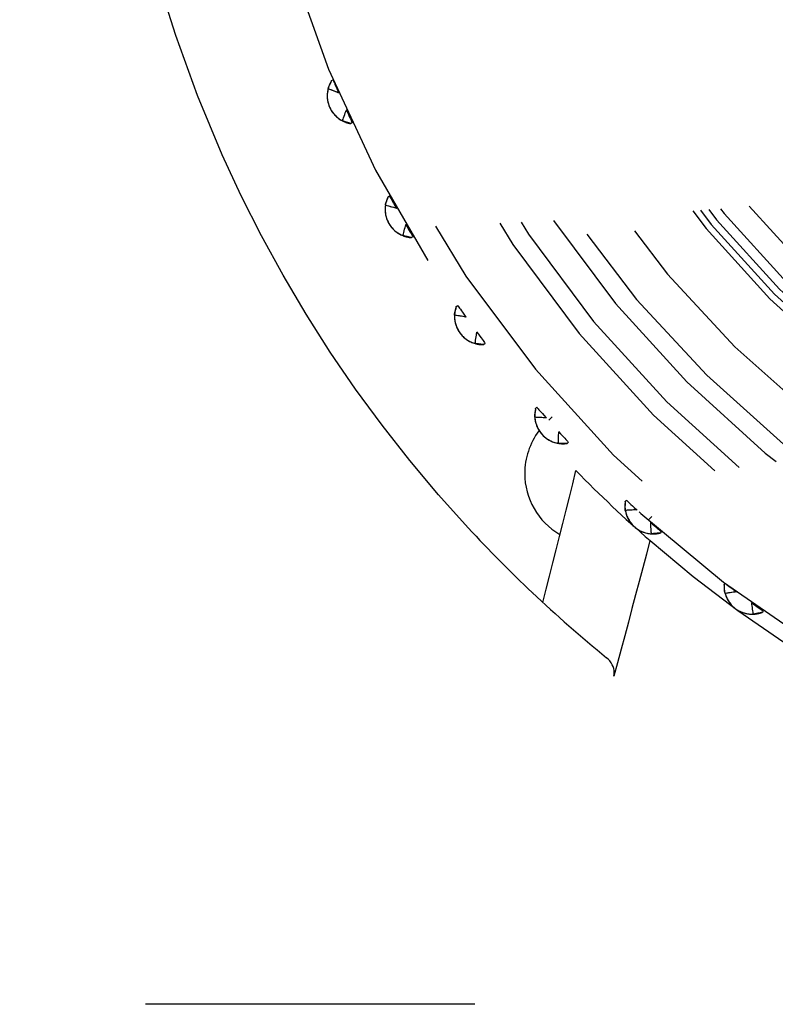
# Model space of a CAD drawing. Extents: x 2 to 127, y 5 to 119.
# Drawn here: x 25 to 26, y 61 to 63 of the extents above; entities that cross this region are included whole.
import ezdxf

# ---------------------------------------------------------------- set-up
doc = ezdxf.new("R2010")
doc.units = 0
doc.header["$MEASUREMENT"] = 0
doc.linetypes.add('HIDDEN2', pattern=[1.4, 0.7, -0.7])
doc.layers.add('GAIKEI', color=7, linetype='CONTINUOUS')

msp = doc.modelspace()

# ---------------------------------------------------------------- linework, layer by layer
at = {"layer": 'GAIKEI', "color": 1, "linetype": 'HIDDEN2'}
for p, q in [((24.89814, 63.10471), (24.85824, 63.23385)), ((24.94434, 62.9769), (24.89814, 63.10471)), ((25.22364, 62.99611), (25.22434, 62.99769)), ((25.22434, 62.99769), (25.22514, 62.99897)), ((25.22514, 62.99897), (25.22584, 63.0001)), ((25.22584, 63.0001), (25.22654, 63.00124)), ((25.22654, 63.00124), (25.22734, 63.00252)), ((25.22734, 63.00252), (25.22804, 63.0041)), ((25.22804, 63.0041), (25.22884, 63.00612)), ((25.22884, 63.00612), (25.22954, 63.00873)), ((25.22954, 63.00874), (25.23294, 63.01022)), ((25.23294, 63.01022), (25.23314, 63.00951)), ((25.23314, 63.00951), (25.23374, 63.00827)), ((25.23374, 63.00827), (25.23444, 63.00645)), ((25.23444, 63.00645), (25.23554, 63.0041)), ((25.23554, 63.0041), (25.23674, 63.00122)), ((25.23674, 63.00122), (25.23814, 62.99786)), ((25.23814, 62.99786), (25.23984, 62.99403)), ((24.99684, 62.8508), (24.94434, 62.9769)), ((25.22054, 62.98319), (25.22024, 62.97908)), ((25.22024, 62.97908), (25.22024, 62.97501)), ((25.22124, 62.98733), (25.22054, 62.98319)), ((25.22214, 62.99147), (25.22124, 62.98733)), ((25.22214, 62.99147), (25.22284, 62.99409)), ((25.22374, 62.99083), (25.22214, 62.99147)), ((25.22334, 62.99098), (25.22214, 62.99147)), ((25.22214, 62.99147), (25.22214, 62.99147)), ((25.22284, 62.99409), (25.22364, 62.99611)), ((25.22554, 62.99012), (25.22334, 62.99098)), ((25.22614, 62.98992), (25.22374, 62.99083)), ((25.22854, 62.98899), (25.22554, 62.99012)), ((25.22914, 62.98875), (25.22614, 62.98992)), ((25.23184, 62.9877), (25.22854, 62.98899)), ((25.23244, 62.98743), (25.22914, 62.98875)), ((25.23524, 62.98636), (25.23184, 62.9877)), ((25.23594, 62.98609), (25.23244, 62.98743)), ((25.23854, 62.98508), (25.23524, 62.98636)), ((25.23924, 62.98482), (25.23594, 62.98609)), ((25.24144, 62.98397), (25.23854, 62.98508)), ((25.24194, 62.98375), (25.23924, 62.98482)), ((25.23984, 62.99403), (25.24164, 62.98978)), ((25.24354, 62.98312), (25.24144, 62.98397)), ((25.24164, 62.98978), (25.24474, 62.98266)), ((25.24394, 62.98298), (25.24194, 62.98375)), ((25.24474, 62.98266), (25.24354, 62.98312)), ((25.24474, 62.98266), (25.24394, 62.98298)), ((25.24434, 62.98349), (25.24454, 62.98343)), ((25.24454, 62.98343), (25.24484, 62.98335)), ((25.24484, 62.98335), (25.24504, 62.98328)), ((25.24504, 62.98328), (25.24524, 62.98322)), ((25.24524, 62.98322), (25.24544, 62.98316)), ((25.24544, 62.98316), (25.24574, 62.98308)), ((25.22024, 62.97501), (25.22044, 62.97099)), ((25.22044, 62.97099), (25.22094, 62.96704)), ((25.22094, 62.96704), (25.22174, 62.96316)), ((25.22174, 62.96316), (25.22274, 62.95938)), ((25.22274, 62.95938), (25.22394, 62.9557)), ((25.22394, 62.9557), (25.22544, 62.95214)), ((25.22544, 62.95214), (25.22704, 62.94868)), ((25.22704, 62.94868), (25.22894, 62.94531)), ((25.22894, 62.94531), (25.23114, 62.94204)), ((25.23114, 62.94204), (25.23354, 62.93889)), ((25.23354, 62.93889), (25.23614, 62.93587)), ((25.23614, 62.93587), (25.23894, 62.93301)), ((25.25614, 62.93335), (25.25754, 62.93683)), ((25.25754, 62.93683), (25.25874, 62.94014)), ((25.25874, 62.94014), (25.25984, 62.94298)), ((25.25984, 62.94298), (25.26064, 62.94506)), ((25.26064, 62.94506), (25.26104, 62.94611)), ((25.26104, 62.94611), (25.26324, 62.94128)), ((25.26144, 62.94547), (25.26134, 62.94523)), ((25.26154, 62.94569), (25.26144, 62.94547)), ((25.26164, 62.94597), (25.26154, 62.94569)), ((25.26174, 62.94621), (25.26164, 62.94597)), ((25.26184, 62.94641), (25.26174, 62.94621)), ((25.26194, 62.9467), (25.26184, 62.94656)), ((25.26184, 62.94656), (25.26184, 62.94641)), ((25.26324, 62.94128), (25.26524, 62.93684)), ((25.26524, 62.93684), (25.26704, 62.93283)), ((25.23894, 62.93301), (25.24194, 62.93031)), ((25.24194, 62.93031), (25.24524, 62.92779)), ((25.24524, 62.92779), (25.24874, 62.92548)), ((25.24874, 62.92548), (25.25244, 62.92338)), ((25.25244, 62.92343), (25.25294, 62.92473)), ((25.25244, 62.92338), (25.25244, 62.92343)), ((25.25274, 62.92327), (25.25244, 62.92338)), ((25.25374, 62.92295), (25.25274, 62.92327)), ((25.25294, 62.92473), (25.25384, 62.92701)), ((25.25514, 62.92246), (25.25374, 62.92295)), ((25.25384, 62.92701), (25.25494, 62.92998)), ((25.25494, 62.92998), (25.25614, 62.93335)), ((25.25694, 62.92185), (25.25514, 62.92246)), ((25.25914, 62.92113), (25.25694, 62.92185)), ((25.26144, 62.92036), (25.25914, 62.92113)), ((25.26374, 62.91956), (25.26144, 62.92036)), ((25.26614, 62.91877), (25.26374, 62.91956)), ((25.26834, 62.91803), (25.26614, 62.91877)), ((25.26704, 62.93283), (25.26874, 62.92928)), ((25.27024, 62.91738), (25.26834, 62.91803)), ((25.26874, 62.92928), (25.27014, 62.9262)), ((25.27014, 62.9262), (25.27134, 62.92362)), ((25.27354, 62.91886), (25.27024, 62.91738)), ((25.27134, 62.92362), (25.27224, 62.92157)), ((25.27224, 62.92157), (25.27294, 62.92008)), ((25.27294, 62.92008), (25.27344, 62.91917)), ((25.27344, 62.91917), (25.27354, 62.91887)), ((25.03714, 62.76414), (24.99684, 62.8508)), ((25.08044, 62.67879), (25.03714, 62.76414)), ((25.34394, 62.74377), (25.34444, 62.74645)), ((25.34444, 62.74645), (25.34494, 62.74854)), ((25.34494, 62.74854), (25.34554, 62.75018)), ((25.34554, 62.75018), (25.34614, 62.75154)), ((25.34614, 62.75154), (25.34674, 62.75274)), ((25.34674, 62.75274), (25.34734, 62.75395)), ((25.34734, 62.75395), (25.34794, 62.7553)), ((25.34794, 62.7553), (25.34854, 62.75695)), ((25.34854, 62.75695), (25.34904, 62.75903)), ((25.34904, 62.75903), (25.34954, 62.76171)), ((25.34954, 62.76171), (25.35274, 62.76353)), ((25.35274, 62.76354), (25.35304, 62.76286)), ((25.35304, 62.76286), (25.35374, 62.76168)), ((25.35374, 62.76168), (25.35474, 62.75996)), ((25.35474, 62.75996), (25.35594, 62.75771)), ((25.35594, 62.75771), (25.35744, 62.75498)), ((25.35744, 62.75498), (25.35924, 62.75178)), ((25.35924, 62.75178), (25.36134, 62.74815)), ((25.36134, 62.74815), (25.36354, 62.74411)), ((25.34344, 62.73955), (25.34324, 62.73537)), ((25.34324, 62.73537), (25.34344, 62.73125)), ((25.34394, 62.74377), (25.34344, 62.73955)), ((25.34344, 62.73125), (25.34384, 62.7272)), ((25.34384, 62.7272), (25.34444, 62.72323)), ((25.34564, 62.7433), (25.34394, 62.74377)), ((25.34524, 62.74341), (25.34394, 62.74377)), ((25.34394, 62.74377), (25.34394, 62.74377)), ((25.34754, 62.74278), (25.34524, 62.74341)), ((25.34804, 62.74264), (25.34564, 62.7433)), ((25.35054, 62.74196), (25.34754, 62.74278)), ((25.35124, 62.74179), (25.34804, 62.74264)), ((25.35394, 62.74102), (25.35054, 62.74196)), ((25.35474, 62.74083), (25.35124, 62.74179)), ((25.35754, 62.74005), (25.35394, 62.74102)), ((25.35824, 62.73986), (25.35474, 62.74083)), ((25.36094, 62.73911), (25.35754, 62.74005)), ((25.36164, 62.73894), (25.35824, 62.73986)), ((25.36394, 62.7383), (25.36094, 62.73911)), ((25.36454, 62.73816), (25.36164, 62.73894)), ((25.36354, 62.74411), (25.36734, 62.73735)), ((25.36614, 62.73769), (25.36394, 62.7383)), ((25.36654, 62.73761), (25.36454, 62.73816)), ((25.36734, 62.73735), (25.36614, 62.73769)), ((25.36744, 62.73737), (25.36654, 62.73761)), ((25.36694, 62.73815), (25.36714, 62.73812)), ((25.36714, 62.73812), (25.36744, 62.73807)), ((25.36744, 62.73807), (25.36764, 62.73802)), ((25.36764, 62.73802), (25.36784, 62.73798)), ((25.36784, 62.73798), (25.36804, 62.73795)), ((25.36804, 62.73795), (25.36834, 62.73788)), ((25.34444, 62.72323), (25.34534, 62.71935)), ((25.34534, 62.71935), (25.34654, 62.71558)), ((25.34654, 62.71558), (25.34794, 62.71192)), ((25.34794, 62.71192), (25.34954, 62.70839)), ((25.34954, 62.70839), (25.35134, 62.705)), ((25.35134, 62.705), (25.35334, 62.70173)), ((25.35334, 62.70173), (25.35564, 62.69858)), ((25.35564, 62.69858), (25.35804, 62.69555)), ((25.35804, 62.69555), (25.36074, 62.69267)), ((25.36074, 62.69267), (25.36364, 62.68994)), ((25.36364, 62.68994), (25.36684, 62.68738)), ((25.36684, 62.68738), (25.37014, 62.68502)), ((25.37014, 62.68502), (25.37364, 62.68286)), ((25.38224, 62.68298), (25.38304, 62.68605)), ((25.38304, 62.68605), (25.38394, 62.68953)), ((25.38394, 62.68953), (25.38484, 62.69313)), ((25.38484, 62.69313), (25.38574, 62.69654)), ((25.38574, 62.69654), (25.38654, 62.69948)), ((25.38654, 62.69948), (25.38714, 62.70164)), ((25.38714, 62.70164), (25.38734, 62.70273)), ((25.38734, 62.7027), (25.39004, 62.69813)), ((25.38794, 62.70235), (25.38784, 62.70212)), ((25.38784, 62.70212), (25.38784, 62.70187)), ((25.38804, 62.70264), (25.38794, 62.70235)), ((25.38814, 62.7031), (25.38804, 62.7029)), ((25.38804, 62.7029), (25.38804, 62.70264)), ((25.38824, 62.70341), (25.38814, 62.70327)), ((25.38814, 62.70327), (25.38814, 62.7031)), ((25.39004, 62.69813), (25.39254, 62.69393)), ((25.39254, 62.69393), (25.39484, 62.69014)), ((25.39484, 62.69014), (25.39684, 62.68678)), ((25.39684, 62.68678), (25.39854, 62.68387)), ((25.39854, 62.68387), (25.40004, 62.68143)), ((25.12644, 62.5949), (25.08044, 62.67879)), ((25.37364, 62.68286), (25.37734, 62.68092)), ((25.37734, 62.68092), (25.38124, 62.67922)), ((25.38124, 62.67926), (25.38154, 62.68062)), ((25.38124, 62.67922), (25.38124, 62.67926)), ((25.38154, 62.67914), (25.38124, 62.67922)), ((25.38124, 62.67922), (25.38184, 62.67899)), ((25.38154, 62.68062), (25.38224, 62.68298)), ((25.38254, 62.67892), (25.38154, 62.67914)), ((25.38184, 62.67899), (25.38234, 62.67877)), ((25.38234, 62.67877), (25.38294, 62.67855)), ((25.38404, 62.67859), (25.38254, 62.67892)), ((25.38294, 62.67855), (25.38354, 62.67835)), ((25.38354, 62.67835), (25.38414, 62.67815)), ((25.38594, 62.67817), (25.38404, 62.67859)), ((25.38414, 62.67815), (25.38464, 62.67795)), ((25.38464, 62.67795), (25.38524, 62.67777)), ((25.38524, 62.67777), (25.38584, 62.67759)), ((25.38584, 62.67759), (25.38634, 62.67741)), ((25.38814, 62.67768), (25.38594, 62.67817)), ((25.38634, 62.67741), (25.38694, 62.67724)), ((25.39044, 62.67715), (25.38814, 62.67768)), ((25.39294, 62.67661), (25.39044, 62.67715)), ((25.39054, 62.67646), (25.39194, 62.67616)), ((25.39194, 62.67616), (25.39304, 62.67597)), ((25.39534, 62.67607), (25.39294, 62.67661)), ((25.39304, 62.67597), (25.39384, 62.67587)), ((25.39384, 62.67587), (25.39454, 62.67581)), ((25.39454, 62.67581), (25.39504, 62.67579)), ((25.39504, 62.67579), (25.39554, 62.67576)), ((25.39754, 62.67556), (25.39534, 62.67607)), ((25.39554, 62.67576), (25.39624, 62.67571)), ((25.39624, 62.67571), (25.39704, 62.6756)), ((25.39704, 62.6756), (25.39814, 62.67541)), ((25.39954, 62.67512), (25.39754, 62.67556)), ((25.39814, 62.67541), (25.39954, 62.67512)), ((25.40274, 62.67693), (25.39954, 62.67511)), ((25.40004, 62.68143), (25.40114, 62.6795)), ((25.40114, 62.6795), (25.40204, 62.67809)), ((25.40204, 62.67809), (25.40254, 62.67723)), ((25.40254, 62.67723), (25.40274, 62.67695)), ((25.17524, 62.51256), (25.12644, 62.5949)), ((25.49144, 62.515), (25.49184, 62.5167)), ((25.49184, 62.5167), (25.49234, 62.5181)), ((25.49234, 62.5181), (25.49284, 62.51937)), ((25.49284, 62.51937), (25.49334, 62.52063)), ((25.49334, 62.52063), (25.49384, 62.52204)), ((25.49384, 62.52204), (25.49424, 62.52374)), ((25.49424, 62.52374), (25.49454, 62.52587)), ((25.49454, 62.52587), (25.49474, 62.52858)), ((25.49474, 62.52859), (25.49764, 62.53073)), ((25.49764, 62.53073), (25.49814, 62.53009)), ((25.49814, 62.53009), (25.49884, 62.52899)), ((25.49884, 62.52899), (25.50004, 62.52737)), ((25.50004, 62.52737), (25.50144, 62.52527)), ((25.50144, 62.52527), (25.50334, 62.52271)), ((25.50334, 62.52271), (25.50544, 62.51972)), ((25.50544, 62.51972), (25.50784, 62.51633)), ((25.50784, 62.51633), (25.51044, 62.51255)), ((25.22664, 62.43189), (25.17524, 62.51256)), ((25.49094, 62.51015), (25.49114, 62.51286)), ((25.49274, 62.50987), (25.49094, 62.51015)), ((25.49094, 62.51015), (25.49094, 62.50591)), ((25.49234, 62.50993), (25.49094, 62.51015)), ((25.49094, 62.51015), (25.49094, 62.51015)), ((25.49094, 62.50591), (25.49124, 62.50173)), ((25.49114, 62.51286), (25.49144, 62.515)), ((25.49124, 62.50173), (25.49174, 62.49765)), ((25.49174, 62.49765), (25.49254, 62.49366)), ((25.49464, 62.50955), (25.49234, 62.50993)), ((25.49524, 62.50946), (25.49274, 62.50987)), ((25.49774, 62.50904), (25.49464, 62.50955)), ((25.49844, 62.50894), (25.49524, 62.50946)), ((25.50124, 62.50846), (25.49774, 62.50904)), ((25.50194, 62.50836), (25.49844, 62.50894)), ((25.50494, 62.50787), (25.50124, 62.50846)), ((25.50564, 62.50776), (25.50194, 62.50836)), ((25.50844, 62.50729), (25.50494, 62.50787)), ((25.50914, 62.5072), (25.50564, 62.50776)), ((25.51144, 62.5068), (25.50844, 62.50729)), ((25.51204, 62.50673), (25.50914, 62.5072)), ((25.51044, 62.51255), (25.51494, 62.50622)), ((25.51374, 62.50642), (25.51144, 62.5068)), ((25.51414, 62.50639), (25.51204, 62.50673)), ((25.51494, 62.50622), (25.51374, 62.50642)), ((25.51494, 62.50624), (25.51414, 62.50639)), ((25.51444, 62.50698), (25.51464, 62.50696)), ((25.51464, 62.50696), (25.51494, 62.50694)), ((25.51494, 62.50694), (25.51514, 62.50692)), ((25.51514, 62.50692), (25.51534, 62.5069)), ((25.51534, 62.5069), (25.51554, 62.50689)), ((25.51554, 62.50689), (25.51584, 62.50685)), ((25.49254, 62.49366), (25.49364, 62.48978)), ((25.49364, 62.48978), (25.49494, 62.48601)), ((25.49494, 62.48601), (25.49654, 62.48238)), ((25.49654, 62.48238), (25.49824, 62.47888)), ((25.49824, 62.47888), (25.50024, 62.47554)), ((25.50024, 62.47554), (25.50244, 62.47236)), ((25.53924, 62.47432), (25.53914, 62.47412)), ((25.53924, 62.47463), (25.53924, 62.47448)), ((25.53924, 62.47448), (25.53924, 62.47432)), ((25.50244, 62.47236), (25.50474, 62.46932)), ((25.50474, 62.46932), (25.50734, 62.46642)), ((25.50734, 62.46642), (25.51014, 62.46367)), ((25.51014, 62.46367), (25.51304, 62.46108)), ((25.51304, 62.46108), (25.51624, 62.45867)), ((25.51624, 62.45867), (25.51964, 62.45646)), ((25.51964, 62.45646), (25.52314, 62.45445)), ((25.52314, 62.45445), (25.52684, 62.45267)), ((25.53504, 62.45128), (25.53534, 62.45369)), ((25.53534, 62.45369), (25.53584, 62.45683)), ((25.53584, 62.45683), (25.53644, 62.46039)), ((25.53644, 62.46039), (25.53694, 62.46406)), ((25.53694, 62.46406), (25.53754, 62.46755)), ((25.53754, 62.46755), (25.53794, 62.47055)), ((25.53794, 62.47055), (25.53834, 62.47276)), ((25.53834, 62.47276), (25.53844, 62.47387)), ((25.53844, 62.47387), (25.54164, 62.4696)), ((25.53914, 62.47357), (25.53904, 62.47334)), ((25.53904, 62.47334), (25.53904, 62.47309)), ((25.53914, 62.47412), (25.53914, 62.47387)), ((25.53914, 62.47387), (25.53914, 62.47357)), ((25.54164, 62.4696), (25.54454, 62.46569)), ((25.54454, 62.46569), (25.54724, 62.46215)), ((25.54724, 62.46215), (25.54954, 62.459)), ((25.54954, 62.459), (25.55154, 62.45629)), ((25.55154, 62.45629), (25.55324, 62.45401)), ((25.55324, 62.45401), (25.55464, 62.45221)), ((25.52684, 62.45267), (25.53074, 62.45113)), ((25.53074, 62.45113), (25.53484, 62.44985)), ((25.53484, 62.4499), (25.53504, 62.45128)), ((25.53484, 62.44985), (25.53484, 62.4499)), ((25.53514, 62.44981), (25.53484, 62.44985)), ((25.53614, 62.44969), (25.53514, 62.44981)), ((25.53764, 62.44952), (25.53614, 62.44969)), ((25.53954, 62.4493), (25.53764, 62.44952)), ((25.54184, 62.44904), (25.53954, 62.4493)), ((25.54424, 62.44876), (25.54184, 62.44904)), ((25.54674, 62.44848), (25.54424, 62.44876)), ((25.54914, 62.4482), (25.54674, 62.44848)), ((25.55144, 62.44793), (25.54914, 62.4482)), ((25.55354, 62.4477), (25.55144, 62.44793)), ((25.55644, 62.44982), (25.55354, 62.44769)), ((25.55464, 62.45221), (25.55564, 62.45089)), ((25.55564, 62.45089), (25.55624, 62.45009)), ((25.55624, 62.45009), (25.55644, 62.44982)), ((25.28064, 62.35302), (25.22664, 62.43189)), ((25.33704, 62.27606), (25.28064, 62.35302)), ((25.66324, 62.3053), (25.66344, 62.30703)), ((25.66344, 62.31191), (25.66614, 62.31434)), ((25.66354, 62.30919), (25.66344, 62.31191)), ((25.66344, 62.30703), (25.66354, 62.30919)), ((25.66614, 62.31435), (25.66664, 62.31376)), ((25.66664, 62.31376), (25.66754, 62.31274)), ((25.66754, 62.31274), (25.66884, 62.31125)), ((25.66884, 62.31125), (25.67054, 62.30932)), ((25.67054, 62.30932), (25.67254, 62.30697)), ((25.67254, 62.30697), (25.67504, 62.30422)), ((25.66154, 62.2959), (25.66164, 62.29806)), ((25.66164, 62.29318), (25.66154, 62.2959)), ((25.66164, 62.29806), (25.66184, 62.29979)), ((25.66344, 62.29308), (25.66164, 62.29318)), ((25.66164, 62.29318), (25.66204, 62.28896)), ((25.66304, 62.2931), (25.66164, 62.29318)), ((25.66164, 62.29318), (25.66164, 62.29318)), ((25.66184, 62.29979), (25.66214, 62.30124)), ((25.66204, 62.28896), (25.66274, 62.28484)), ((25.66214, 62.30124), (25.66254, 62.30255)), ((25.66254, 62.30255), (25.66294, 62.30385)), ((25.66294, 62.30385), (25.66324, 62.3053)), ((25.66544, 62.29297), (25.66304, 62.2931)), ((25.66594, 62.29294), (25.66344, 62.29308)), ((25.66854, 62.29279), (25.66544, 62.29297)), ((25.66914, 62.29275), (25.66594, 62.29294)), ((25.67204, 62.29259), (25.66854, 62.29279)), ((25.67274, 62.29255), (25.66914, 62.29275)), ((25.67574, 62.29237), (25.67204, 62.29259)), ((25.67654, 62.29234), (25.67274, 62.29255)), ((25.67504, 62.30422), (25.67774, 62.30109)), ((25.67924, 62.29217), (25.67574, 62.29237)), ((25.67994, 62.29214), (25.67654, 62.29234)), ((25.67774, 62.30109), (25.68084, 62.29761)), ((25.68234, 62.292), (25.67924, 62.29217)), ((25.68294, 62.29197), (25.67994, 62.29214)), ((25.68084, 62.29761), (25.68594, 62.29179)), ((25.68464, 62.29186), (25.68234, 62.292)), ((25.68504, 62.29184), (25.68294, 62.29197)), ((25.68594, 62.29179), (25.68464, 62.29186)), ((25.68594, 62.29179), (25.68504, 62.29184)), ((25.68534, 62.29247), (25.68554, 62.29248)), ((25.68554, 62.29248), (25.68584, 62.29249)), ((25.68584, 62.29249), (25.68604, 62.29249)), ((25.68604, 62.29249), (25.68624, 62.2925)), ((25.68624, 62.2925), (25.68644, 62.2925)), ((25.68644, 62.2925), (25.68674, 62.2925)), ((25.69854, 62.29443), (25.69144, 62.28724)), ((25.39584, 62.20113), (25.33704, 62.27606)), ((25.66274, 62.28484), (25.66374, 62.28084)), ((25.66374, 62.28084), (25.66494, 62.27695)), ((25.66494, 62.27695), (25.66644, 62.27321)), ((25.66644, 62.27321), (25.66814, 62.2696)), ((25.66814, 62.2696), (25.67004, 62.26615)), ((25.67004, 62.26615), (25.67214, 62.26286)), ((25.67214, 62.26286), (25.67444, 62.25974)), ((25.67444, 62.25974), (25.67694, 62.25681)), ((25.67694, 62.25681), (25.67964, 62.25403)), ((25.67964, 62.25403), (25.68244, 62.25142)), ((25.68244, 62.25142), (25.68554, 62.24897)), ((25.68554, 62.24897), (25.68874, 62.2467)), ((25.68874, 62.2467), (25.69214, 62.24463)), ((25.69214, 62.24463), (25.69574, 62.24278)), ((25.71174, 62.24167), (25.71184, 62.24484)), ((25.71184, 62.24484), (25.71204, 62.24844)), ((25.71204, 62.24844), (25.71224, 62.25216)), ((25.71224, 62.25216), (25.71234, 62.25569)), ((25.71234, 62.25569), (25.71254, 62.25873)), ((25.71254, 62.25873), (25.71264, 62.26096)), ((25.71264, 62.26096), (25.71274, 62.26208)), ((25.71264, 62.26205), (25.71624, 62.25814)), ((25.71334, 62.26291), (25.71334, 62.26276)), ((25.71334, 62.26276), (25.71334, 62.2626)), ((25.71334, 62.2626), (25.71334, 62.26239)), ((25.71334, 62.26239), (25.71334, 62.26213)), ((25.71334, 62.26213), (25.71334, 62.26183)), ((25.71334, 62.26183), (25.71334, 62.2616)), ((25.71334, 62.2616), (25.71334, 62.26135)), ((25.71624, 62.25814), (25.71954, 62.25455)), ((25.71954, 62.25455), (25.72254, 62.25131)), ((25.72254, 62.25131), (25.72524, 62.24843)), ((25.72524, 62.24843), (25.72754, 62.24594)), ((25.72754, 62.24594), (25.72944, 62.24386)), ((25.69574, 62.24278), (25.69944, 62.24115)), ((25.69944, 62.24115), (25.70334, 62.23977)), ((25.70334, 62.23977), (25.70744, 62.23864)), ((25.70744, 62.23864), (25.71154, 62.23779)), ((25.71154, 62.23783), (25.71164, 62.23923)), ((25.71154, 62.23779), (25.71154, 62.23783)), ((25.71194, 62.23778), (25.71154, 62.23779)), ((25.71164, 62.23923), (25.71174, 62.24167)), ((25.71294, 62.23777), (25.71194, 62.23778)), ((25.71444, 62.23776), (25.71294, 62.23777)), ((25.71634, 62.23774), (25.71444, 62.23776)), ((25.71864, 62.23771), (25.71634, 62.23774)), ((25.72104, 62.23769), (25.71864, 62.23771)), ((25.72354, 62.23766), (25.72104, 62.23769)), ((25.72604, 62.23764), (25.72354, 62.23766)), ((25.72834, 62.23761), (25.72604, 62.23764)), ((25.73034, 62.23759), (25.72834, 62.23761)), ((25.72944, 62.24386), (25.73104, 62.24221)), ((25.73304, 62.24003), (25.73034, 62.23759)), ((25.73104, 62.24221), (25.73214, 62.24101)), ((25.73214, 62.24101), (25.73284, 62.24028)), ((25.73284, 62.24028), (25.73304, 62.24003)), ((25.45694, 62.12834), (25.39584, 62.20113)), ((25.74214, 62.15162), (25.74914, 62.17975)), ((25.73514, 62.12352), (25.74214, 62.15162)), ((25.52014, 62.05781), (25.45694, 62.12834)), ((25.72814, 62.09546), (25.73514, 62.12352)), ((25.85354, 62.10011), (25.85364, 62.10185)), ((25.85374, 62.09795), (25.85354, 62.10011)), ((25.85364, 62.10185), (25.85374, 62.10332)), ((25.85374, 62.10332), (25.85394, 62.10466)), ((25.85404, 62.09526), (25.85374, 62.09795)), ((25.85384, 62.11405), (25.85634, 62.11678)), ((25.85424, 62.11136), (25.85394, 62.11406)), ((25.85394, 62.10466), (25.85424, 62.10599)), ((25.85444, 62.10921), (25.85424, 62.11136)), ((25.85424, 62.10599), (25.85434, 62.10747)), ((25.85434, 62.10747), (25.85444, 62.10921)), ((25.85634, 62.11677), (25.85684, 62.11623)), ((25.85684, 62.11623), (25.85784, 62.11531)), ((25.85784, 62.11531), (25.85934, 62.11397)), ((25.85934, 62.11397), (25.86124, 62.11223)), ((25.86124, 62.11223), (25.86354, 62.1101)), ((25.86354, 62.1101), (25.86614, 62.10762)), ((25.86614, 62.10762), (25.86924, 62.1048)), ((25.86924, 62.1048), (25.87264, 62.10166)), ((25.87264, 62.10166), (25.87834, 62.09641)), ((25.72114, 62.06742), (25.72814, 62.09546)), ((25.85584, 62.09534), (25.85404, 62.09526)), ((25.85404, 62.09526), (25.85494, 62.0911)), ((25.85414, 62.09526), (25.85404, 62.09526)), ((25.85544, 62.09532), (25.85414, 62.09526)), ((25.85494, 62.0911), (25.85604, 62.08708)), ((25.85784, 62.09543), (25.85544, 62.09532)), ((25.85834, 62.09546), (25.85584, 62.09534)), ((25.85604, 62.08708), (25.85744, 62.08319)), ((25.85744, 62.08319), (25.85904, 62.07946)), ((25.86094, 62.09558), (25.85784, 62.09543)), ((25.86164, 62.09562), (25.85834, 62.09546)), ((25.85904, 62.07946), (25.86094, 62.07588)), ((25.86454, 62.09575), (25.86094, 62.09558)), ((25.86524, 62.09579), (25.86164, 62.09562)), ((25.86814, 62.09592), (25.86454, 62.09575)), ((25.86894, 62.09596), (25.86524, 62.09579)), ((25.87174, 62.09609), (25.86814, 62.09592)), ((25.87244, 62.09613), (25.86894, 62.09596)), ((25.87474, 62.09623), (25.87174, 62.09609)), ((25.87534, 62.09627), (25.87244, 62.09613)), ((25.87714, 62.09634), (25.87474, 62.09623)), ((25.87754, 62.09637), (25.87534, 62.09627)), ((25.87834, 62.09641), (25.87714, 62.09634)), ((25.87834, 62.09641), (25.87754, 62.09637)), ((25.87764, 62.09702), (25.87784, 62.09704)), ((25.87784, 62.09704), (25.87814, 62.09708)), ((25.87814, 62.09708), (25.87844, 62.09711)), ((25.87844, 62.09711), (25.87864, 62.09714)), ((25.87864, 62.09714), (25.87884, 62.09716)), ((25.87884, 62.09716), (25.87904, 62.09719)), ((25.90354, 62.07511), (25.91074, 62.08229)), ((25.71414, 62.03941), (25.72114, 62.06742)), ((25.86094, 62.07588), (25.86294, 62.07247)), ((25.86294, 62.07247), (25.86524, 62.06924)), ((25.86524, 62.06924), (25.86774, 62.06619)), ((25.86774, 62.06619), (25.87034, 62.06333)), ((25.87034, 62.06333), (25.87304, 62.06066)), ((25.87304, 62.06066), (25.87604, 62.05819)), ((25.87604, 62.05819), (25.87914, 62.05588)), ((25.87914, 62.05588), (25.88244, 62.05377)), ((25.90814, 62.06853), (25.90804, 62.06965)), ((25.90804, 62.06962), (25.91204, 62.06611)), ((25.90824, 62.0663), (25.90814, 62.06853)), ((25.90844, 62.06326), (25.90824, 62.0663)), ((25.90864, 62.05974), (25.90844, 62.06326)), ((25.90864, 62.07055), (25.90864, 62.0704)), ((25.90864, 62.0704), (25.90864, 62.07024)), ((25.90864, 62.07024), (25.90864, 62.07003)), ((25.90864, 62.07003), (25.90874, 62.06977)), ((25.90884, 62.05602), (25.90864, 62.05974)), ((25.90874, 62.06977), (25.90874, 62.06947)), ((25.90874, 62.06947), (25.90874, 62.06924)), ((25.90874, 62.06924), (25.90874, 62.06899)), ((25.90904, 62.05243), (25.90884, 62.05602)), ((25.91204, 62.06611), (25.91574, 62.06288)), ((25.91574, 62.06288), (25.91904, 62.05997)), ((25.91904, 62.05997), (25.92194, 62.05739)), ((25.92194, 62.05739), (25.92454, 62.05515)), ((25.70704, 62.01143), (25.71414, 62.03941)), ((25.88244, 62.05377), (25.88584, 62.05185)), ((25.88584, 62.05185), (25.88954, 62.05016)), ((25.88954, 62.05016), (25.89324, 62.04869)), ((25.89324, 62.04869), (25.89714, 62.04746)), ((25.89714, 62.04746), (25.90114, 62.04649)), ((25.90114, 62.04649), (25.90524, 62.04579)), ((25.90524, 62.04579), (25.90944, 62.04538)), ((25.90924, 62.04926), (25.90904, 62.05243)), ((25.90944, 62.04682), (25.90924, 62.04926)), ((25.90944, 62.04543), (25.90944, 62.04682)), ((25.90944, 62.04538), (25.90944, 62.04543)), ((25.90984, 62.04541), (25.90944, 62.04538)), ((25.91084, 62.04551), (25.90984, 62.04541)), ((25.91234, 62.04565), (25.91084, 62.04551)), ((25.91424, 62.04584), (25.91234, 62.04565)), ((25.91654, 62.04605), (25.91424, 62.04584)), ((25.91894, 62.04628), (25.91654, 62.04605)), ((25.92144, 62.04652), (25.91894, 62.04628)), ((25.92384, 62.04675), (25.92144, 62.04652)), ((25.92614, 62.04697), (25.92384, 62.04675)), ((25.92454, 62.05515), (25.92664, 62.05328)), ((25.92824, 62.04716), (25.92614, 62.04697)), ((25.92664, 62.05328), (25.92834, 62.0518)), ((25.93064, 62.04986), (25.92824, 62.04714)), ((25.92834, 62.0518), (25.92964, 62.05072)), ((25.92964, 62.05072), (25.93034, 62.05006)), ((25.93034, 62.05006), (25.93064, 62.04985)), ((25.93064, 62.04985), (25.93074, 62.04993)), ((25.93074, 62.04993), (25.93084, 62.05002)), ((25.90654, 62.03105), (25.89884, 62.00211)), ((25.69994, 61.98347), (25.70704, 62.01143)), ((25.89884, 62.00211), (25.89124, 61.97319)), ((25.69284, 61.95552), (25.69994, 61.98347)), ((25.89124, 61.97319), (25.88354, 61.9443)), ((25.68574, 61.92759), (25.69284, 61.95552)), ((25.88354, 61.9443), (25.87594, 61.91543)), ((26.06394, 61.93718), (26.06614, 61.94012)), ((26.06464, 61.93456), (26.06394, 61.9372)), ((26.06494, 61.93243), (26.06464, 61.93456)), ((26.06514, 61.93069), (26.06494, 61.93243)), ((26.06514, 61.92921), (26.06514, 61.93069)), ((26.06614, 61.94016), (26.06674, 61.93968)), ((26.06674, 61.93968), (26.06784, 61.93887)), ((26.06784, 61.93887), (26.06934, 61.93768)), ((26.06934, 61.93768), (26.07144, 61.93614)), ((26.07144, 61.93614), (26.07394, 61.93427)), ((26.07394, 61.93427), (26.07684, 61.93208)), ((26.07684, 61.93208), (26.08024, 61.92959)), ((25.65624, 61.9205), (25.65644, 61.92039)), ((25.65644, 61.92039), (25.65654, 61.92028)), ((25.65654, 61.92028), (25.65664, 61.92014)), ((25.65664, 61.92014), (25.65684, 61.91999)), ((25.65684, 61.91999), (25.65704, 61.91983)), ((25.65704, 61.91983), (25.65714, 61.91967)), ((25.67864, 61.89968), (25.68574, 61.92759)), ((25.87594, 61.91543), (25.86824, 61.88658)), ((26.06494, 61.92651), (26.06504, 61.92786)), ((26.06494, 61.92503), (26.06494, 61.92651)), ((26.06514, 61.92329), (26.06494, 61.92503)), ((26.06504, 61.92786), (26.06514, 61.92921)), ((26.06544, 61.92117), (26.06514, 61.92329)), ((26.06614, 61.91852), (26.06544, 61.92117)), ((26.06784, 61.91879), (26.06614, 61.91852)), ((26.06744, 61.91873), (26.06614, 61.91853)), ((26.06614, 61.91853), (26.06614, 61.91852)), ((26.06614, 61.91852), (26.06744, 61.91448)), ((26.06984, 61.91909), (26.06744, 61.91873)), ((26.06744, 61.91448), (26.06894, 61.91059)), ((26.07034, 61.91918), (26.06784, 61.91879)), ((26.06894, 61.91059), (26.07074, 61.90688)), ((26.07294, 61.91956), (26.06984, 61.91909)), ((26.07354, 61.91967), (26.07034, 61.91918)), ((26.07644, 61.9201), (26.07294, 61.91956)), ((26.07714, 61.92022), (26.07354, 61.91967)), ((26.08004, 61.92065), (26.07644, 61.9201)), ((26.08084, 61.92079), (26.07714, 61.92022)), ((26.08354, 61.92119), (26.08004, 61.92065)), ((26.08024, 61.92959), (26.08394, 61.92682)), ((26.08424, 61.92132), (26.08084, 61.92079)), ((26.08664, 61.92165), (26.08354, 61.92119)), ((26.08394, 61.92682), (26.09014, 61.92219)), ((26.08724, 61.92176), (26.08424, 61.92132)), ((26.08894, 61.922), (26.08664, 61.92165)), ((26.08934, 61.92208), (26.08724, 61.92176)), ((26.09014, 61.92219), (26.08894, 61.922)), ((26.09014, 61.92221), (26.08934, 61.92208)), ((26.08944, 61.92275), (26.08964, 61.9228)), ((26.08964, 61.9228), (26.08984, 61.92286)), ((26.08984, 61.92286), (26.09014, 61.92291)), ((26.09014, 61.92291), (26.09034, 61.92295)), ((26.09034, 61.92295), (26.09054, 61.92299)), ((26.09054, 61.92299), (26.09074, 61.92304)), ((26.07074, 61.90688), (26.07274, 61.90333)), ((26.07274, 61.90333), (26.07494, 61.89997)), ((26.07494, 61.89997), (26.07734, 61.89679)), ((26.07734, 61.89679), (26.07994, 61.89381)), ((26.07994, 61.89381), (26.08274, 61.89103)), ((26.08274, 61.89103), (26.08564, 61.88846)), ((26.08564, 61.88846), (26.08864, 61.8861)), ((26.12274, 61.89759), (26.12254, 61.8987)), ((26.12254, 61.89868), (26.12684, 61.8956)), ((26.12304, 61.89538), (26.12274, 61.89759)), ((26.12304, 61.89965), (26.12304, 61.89951)), ((26.12304, 61.89951), (26.12304, 61.89934)), ((26.12304, 61.89934), (26.12304, 61.89914)), ((26.12304, 61.89914), (26.12314, 61.89889)), ((26.12354, 61.89238), (26.12304, 61.89538)), ((26.12314, 61.89889), (26.12314, 61.89859)), ((26.12314, 61.89859), (26.12324, 61.89836)), ((26.12324, 61.89836), (26.12324, 61.89811)), ((26.12414, 61.88889), (26.12354, 61.89238)), ((26.12474, 61.88522), (26.12414, 61.88889)), ((26.12684, 61.8956), (26.13084, 61.89277)), ((26.13084, 61.89277), (26.13444, 61.89022)), ((26.13444, 61.89022), (26.13764, 61.88796)), ((25.86824, 61.88658), (25.86054, 61.85774)), ((26.08864, 61.8861), (26.09184, 61.88395)), ((26.09184, 61.88395), (26.09514, 61.88198)), ((26.09514, 61.88198), (26.09864, 61.88022)), ((26.09864, 61.88022), (26.10234, 61.87868)), ((26.10234, 61.87868), (26.10604, 61.87737)), ((26.10604, 61.87737), (26.10994, 61.8763)), ((26.10994, 61.8763), (26.11394, 61.87548)), ((26.11394, 61.87548), (26.11804, 61.87494)), ((26.11804, 61.87494), (26.12224, 61.87467)), ((26.12224, 61.87467), (26.12644, 61.8747)), ((26.12534, 61.88167), (26.12474, 61.88522)), ((26.12584, 61.87854), (26.12534, 61.88167)), ((26.12624, 61.87613), (26.12584, 61.87854)), ((26.12644, 61.87475), (26.12624, 61.87613)), ((26.12684, 61.87477), (26.12644, 61.8747)), ((26.12644, 61.8747), (26.12644, 61.87475)), ((26.12644, 61.8747), (26.12704, 61.87473)), ((26.12774, 61.87497), (26.12684, 61.87477)), ((26.12704, 61.87473), (26.12774, 61.87477)), ((26.12924, 61.87527), (26.12774, 61.87497)), ((26.12774, 61.87477), (26.12834, 61.87481)), ((26.12834, 61.87481), (26.12894, 61.87486)), ((26.12894, 61.87486), (26.12954, 61.87491)), ((26.13114, 61.87566), (26.12924, 61.87527)), ((26.12954, 61.87491), (26.13014, 61.87497)), ((26.13014, 61.87497), (26.13074, 61.87503)), ((26.13074, 61.87503), (26.13124, 61.87509)), ((26.13334, 61.8761), (26.13114, 61.87566)), ((26.13124, 61.87509), (26.13184, 61.87515)), ((26.13184, 61.87515), (26.13244, 61.87521)), ((26.13574, 61.87658), (26.13334, 61.8761)), ((26.13824, 61.87708), (26.13574, 61.87658)), ((26.13764, 61.88796), (26.14044, 61.886)), ((26.13764, 61.87629), (26.13884, 61.87659)), ((26.14064, 61.87757), (26.13824, 61.87708)), ((26.13884, 61.87659), (26.13974, 61.87684)), ((26.13974, 61.87684), (26.14044, 61.87704)), ((26.14044, 61.886), (26.14274, 61.88437)), ((26.14044, 61.87704), (26.14084, 61.87721)), ((26.14284, 61.87803), (26.14064, 61.87757)), ((26.14084, 61.87721), (26.14124, 61.87736)), ((26.14124, 61.87736), (26.14164, 61.87752)), ((26.14164, 61.87752), (26.14214, 61.87769)), ((26.14214, 61.87769), (26.14274, 61.87789)), ((26.14274, 61.88437), (26.14454, 61.88307)), ((26.14274, 61.87789), (26.14364, 61.87813)), ((26.14484, 61.87844), (26.14284, 61.87803)), ((26.14364, 61.87813), (26.14484, 61.87844)), ((26.14454, 61.88307), (26.14594, 61.88212)), ((26.14704, 61.88134), (26.14484, 61.8784)), ((26.14594, 61.88212), (26.14674, 61.88155)), ((26.14674, 61.88155), (26.14704, 61.88137)), ((25.86054, 61.85774), (25.85284, 61.82892)), ((25.85284, 61.82892), (25.84504, 61.8001)), ((25.84504, 61.8001), (25.83734, 61.7713)), ((25.81774, 61.77878), (25.81414, 61.7821)), ((25.82094, 61.77516), (25.81774, 61.77878)), ((25.82374, 61.77131), (25.82094, 61.77516)), ((25.82614, 61.76728), (25.82374, 61.77131)), ((25.82794, 61.76312), (25.82614, 61.76728)), ((25.82934, 61.7589), (25.82794, 61.76312)), ((25.83734, 61.7713), (25.82954, 61.7425)), ((25.83014, 61.75467), (25.82934, 61.7589)), ((25.82954, 61.7425), (25.83034, 61.74641)), ((25.83054, 61.75048), (25.83014, 61.75467)), ((25.83034, 61.74641), (25.83054, 61.75048)), ((49.33384, 61.04533), (21.09141, 61.04533))]:
    msp.add_line(p, q, dxfattribs=at)
for centre, radius, start, end in [((27.64634, 64.03), 2.57, 180, 359.99996), ((27.64634, 64.03), 2.62, 197.0863, 359.99996), ((27.64634, 64.03), 2.45, 180, 359.99996), ((27.64634, 64.03), 2.41, 180, 359.99996), ((27.64634, 64.03), 2.35, 180, 359.99996), ((27.64634, 64.03), 2.1, 180, 269.99998), ((27.64634, 64.03), 2.0862, 180, 359.99996), ((27.64634, 64.03), 2.0712, 180, 269.99998), ((27.64634, 64.03), 2.05, 180, 359.99996), ((27.64634, 64.03), 2, 180, 359.99996), ((27.64634, 64.03), 2.31, 180.99218, 359.00778), ((27.64634, 64.03), 2.225, 181.03009, 358.96986), ((25.28024, 62.97656), 0.06, 147.55729, 165.58893), ((25.28024, 62.97656), 0.06, 165.58898, 203.99998), ((25.28024, 62.97656), 0.06, 203.99998, 242.41099), ((25.28024, 62.97656), 0.06, 242.41099, 260.44269), ((25.40324, 62.735), 0.06, 153.55731, 171.58896), ((25.40324, 62.735), 0.06, 171.58898, 209.99999), ((25.40324, 62.735), 0.06, 209.99999, 248.41101), ((25.40324, 62.735), 0.06, 248.41101, 266.44265), ((25.55094, 62.50764), 0.06, 159.55728, 177.58898), ((25.55094, 62.50764), 0.06, 177.58897, 215.99999), ((25.55094, 62.50764), 0.06, 215.99999, 254.41097), ((25.55094, 62.50764), 0.06, 254.41097, 272.44267), ((25.72154, 62.29694), 0.06, 165.55731, 183.58897), ((25.72154, 62.29694), 0.06, 183.58897, 221.99999), ((25.79014, 62.17385), 0.15, 142.99363, 179.99998), ((25.72154, 62.29694), 0.06, 221.99999, 260.41099), ((25.72154, 62.29694), 0.06, 260.41099, 278.44264), ((25.79014, 62.17385), 0.15, 180, 239.74076), ((27.64634, 64.03), 2.65, 224.28319, 228.96564), ((25.91324, 62.10524), 0.06, 171.55731, 189.58897), ((25.91324, 62.10524), 0.06, 189.58897, 227.99999), ((27.64634, 64.03), 2.9, 222.8486, 226.66955), ((25.91324, 62.10524), 0.06, 227.99999, 266.41101), ((25.91324, 62.10524), 0.06, 266.41101, 284.44266), ((27.64634, 64.03), 2.65, 228.96564, 269.99998), ((26.12394, 61.93464), 0.06, 177.55731, 195.58897), ((27.64634, 64.03), 2.9, 226.66955, 230.81743), ((26.12394, 61.93464), 0.06, 195.58897, 233.99998), ((26.12394, 61.93464), 0.06, 233.99998, 272.41098), ((26.12394, 61.93464), 0.06, 272.41098, 290.44268)]:
    msp.add_arc(centre, radius, start, end, dxfattribs=at)

doc.saveas('drawing.dxf')
